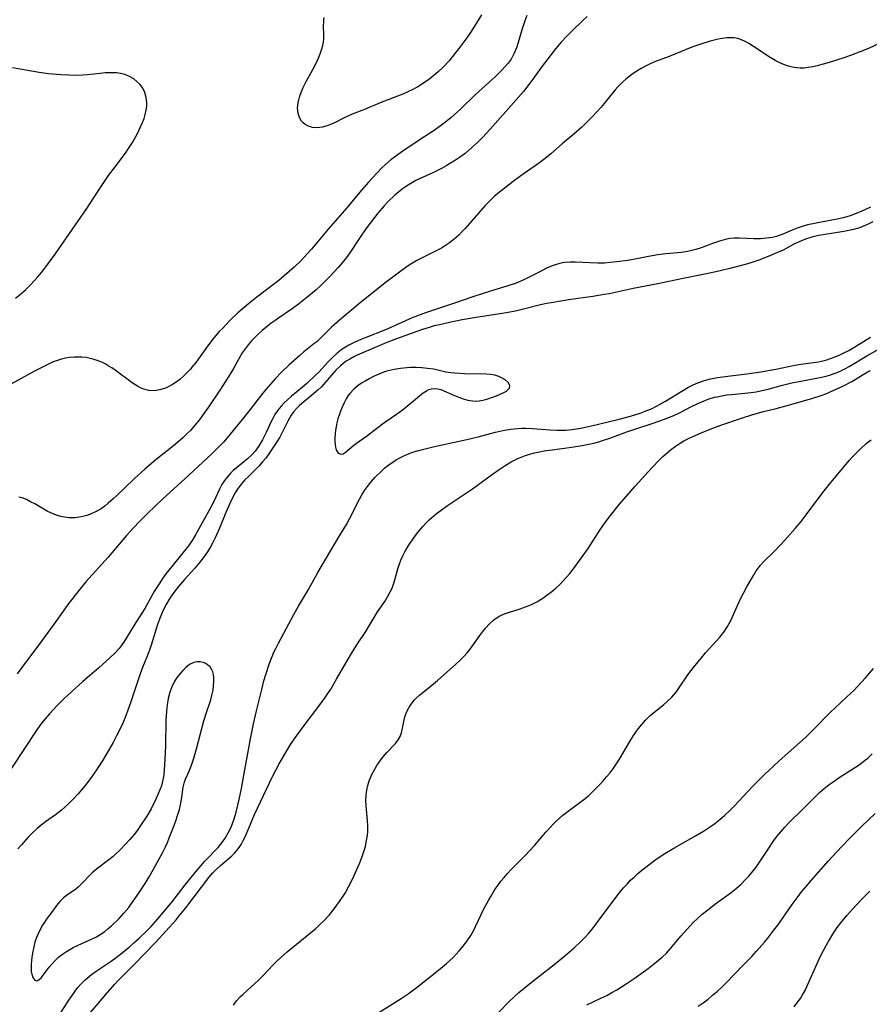
# Model space of a CAD drawing. Units: inches. Extents: x 2093554 to 2099000, y 159434 to 164893.
# Drawn here: x 2094922 to 2095039, y 160586 to 160721 of the extents above; entities that cross this region are included whole.
import ezdxf

# ---------------------------------------------------------------- set-up
doc = ezdxf.new("R2010")
doc.units = ezdxf.units.IN
doc.header["$MEASUREMENT"] = 0
doc.layers.add('c_13_T15S_R19E', color=156, linetype='Continuous')

msp = doc.modelspace()

# ---------------------------------------------------------------- linework, layer by layer
at = {"layer": 'c_13_T15S_R19E'}
for points in [[(2094991.71, 160721.77, 970), (2094991.42, 160721.04, 970), (2094991.07, 160719.94, 970), (2094990.52, 160718.05, 970), (2094990.26, 160717.28, 970), (2094989.96, 160716.55, 970), (2094989.52, 160715.73, 970), (2094989.13, 160715.19, 970), (2094988.69, 160714.67, 970), (2094988.21, 160714.18, 970), (2094987.39, 160713.37, 970), (2094984.63, 160710.86, 970), (2094982.51, 160708.81, 970), (2094981.7, 160708.07, 970), (2094981.25, 160707.68, 970), (2094980.53, 160707.09, 970), (2094979.96, 160706.66, 970), (2094978.79, 160705.83, 970), (2094977.66, 160705.07, 970), (2094975.5, 160703.68, 970), (2094974.61, 160703.08, 970), (2094973.99, 160702.63, 970), (2094972.98, 160701.86, 970), (2094972.17, 160701.17, 970), (2094971.77, 160700.8, 970), (2094971.03, 160700.05, 970), (2094969.86, 160698.78, 970), (2094968.92, 160697.68, 970), (2094966.91, 160695.27, 970), (2094964.31, 160692.33, 970), (2094962.01, 160689.57, 970), (2094961.48, 160688.96, 970), (2094960.58, 160687.99, 970), (2094959.62, 160687.07, 970), (2094958.27, 160685.9, 970), (2094957.52, 160685.27, 970), (2094956.8, 160684.7, 970), (2094954.49, 160682.96, 970), (2094953.33, 160682.04, 970), (2094951.89, 160680.79, 970), (2094950.77, 160679.74, 970), (2094949.69, 160678.62, 970), (2094949.31, 160678.21, 970), (2094948.56, 160677.34, 970), (2094947.95, 160676.59, 970), (2094947.44, 160675.9, 970), (2094946.11, 160674.02, 970), (2094945.54, 160673.3, 970), (2094945.33, 160673.05, 970), (2094945.07, 160672.76, 970), (2094944.48, 160672.18, 970), (2094943.86, 160671.64, 970), (2094943.37, 160671.27, 970), (2094942.87, 160670.92, 970), (2094942.28, 160670.59, 970), (2094941.9, 160670.42, 970), (2094941.13, 160670.18, 970), (2094940.34, 160670.07, 970), (2094939.61, 160670.1, 970), (2094938.92, 160670.27, 970), (2094938.47, 160670.46, 970), (2094938.03, 160670.69, 970), (2094937.29, 160671.16, 970), (2094934.98, 160672.89, 970), (2094934.51, 160673.21, 970), (2094934.02, 160673.52, 970), (2094933.59, 160673.77, 970), (2094933.15, 160673.99, 970), (2094932.61, 160674.21, 970), (2094932.06, 160674.39, 970), (2094931.51, 160674.53, 970), (2094930.95, 160674.63, 970), (2094930.39, 160674.69, 970), (2094929.88, 160674.71, 970), (2094929.37, 160674.7, 970), (2094928.62, 160674.63, 970), (2094928.1, 160674.55, 970), (2094927.59, 160674.43, 970), (2094927.01, 160674.25, 970), (2094926.43, 160674.03, 970), (2094925.67, 160673.69, 970), (2094923.84, 160672.76, 970), (2094922.01, 160671.77, 970), (2094920.58, 160670.97, 970)], [(2094985.45, 160721.84, 972), (2094984.51, 160720.3, 972), (2094983.92, 160719.4, 972), (2094983.28, 160718.51, 972), (2094982.35, 160717.22, 972), (2094981.79, 160716.5, 972), (2094980.99, 160715.52, 972), (2094980.15, 160714.64, 972), (2094979.52, 160714.03, 972), (2094978.86, 160713.46, 972), (2094978.18, 160712.92, 972), (2094977.33, 160712.35, 972), (2094976.66, 160711.95, 972), (2094975.97, 160711.58, 972), (2094975.3, 160711.25, 972), (2094974.6, 160710.93, 972), (2094973.88, 160710.64, 972), (2094971.49, 160709.72, 972), (2094969.31, 160708.82, 972), (2094967.61, 160708.16, 972), (2094967.01, 160707.9, 972), (2094966.43, 160707.63, 972), (2094965.27, 160707.03, 972), (2094964.77, 160706.8, 972), (2094964.27, 160706.6, 972), (2094963.55, 160706.39, 972), (2094963.16, 160706.32, 972), (2094962.69, 160706.3, 972), (2094962.14, 160706.35, 972), (2094961.62, 160706.5, 972), (2094961.15, 160706.73, 972), (2094960.86, 160706.97, 972), (2094960.66, 160707.18, 972), (2094960.36, 160707.69, 972), (2094960.17, 160708.27, 972), (2094960.12, 160708.65, 972), (2094960.11, 160709.04, 972), (2094960.18, 160709.72, 972), (2094960.38, 160710.5, 972), (2094960.65, 160711.3, 972), (2094960.89, 160711.84, 972), (2094961.29, 160712.65, 972), (2094962.2, 160714.32, 972), (2094962.71, 160715.28, 972), (2094962.93, 160715.77, 972), (2094963.23, 160716.48, 972), (2094963.47, 160717.17, 972), (2094963.59, 160717.64, 972), (2094963.68, 160718.1, 972), (2094963.72, 160718.56, 972), (2094963.73, 160719.02, 972), (2094963.69, 160720.39, 972), (2094963.71, 160720.83, 972), (2094963.74, 160721.15, 972), (2094963.79, 160721.47, 972)], [(2095000.04, 160721.62, 968), (2094999.41, 160721.05, 968), (2094997.94, 160719.65, 968), (2094997.24, 160718.94, 968), (2094996.41, 160718.04, 968), (2094995.52, 160716.99, 968), (2094994.59, 160715.81, 968), (2094993.83, 160714.79, 968), (2094992.53, 160712.97, 968), (2094991.97, 160712.23, 968), (2094991.23, 160711.31, 968), (2094989.85, 160709.71, 968), (2094986.65, 160706.12, 968), (2094985.59, 160704.97, 968), (2094984.93, 160704.3, 968), (2094984.09, 160703.51, 968), (2094983.21, 160702.77, 968), (2094982.44, 160702.2, 968), (2094981.87, 160701.82, 968), (2094981.28, 160701.45, 968), (2094980.6, 160701.05, 968), (2094979.93, 160700.69, 968), (2094978.67, 160700.06, 968), (2094977.1, 160699.34, 968), (2094976.41, 160699.01, 968), (2094975.7, 160698.62, 968), (2094975.13, 160698.26, 968), (2094974.58, 160697.87, 968), (2094974.03, 160697.44, 968), (2094973.51, 160696.99, 968), (2094972.55, 160696.07, 968), (2094972.06, 160695.55, 968), (2094971.18, 160694.55, 968), (2094970.24, 160693.34, 968), (2094969.52, 160692.35, 968), (2094968.66, 160691.1, 968), (2094967.3, 160689.06, 968), (2094966.85, 160688.44, 968), (2094966.25, 160687.69, 968), (2094965.69, 160687.06, 968), (2094964.59, 160685.85, 968), (2094964.05, 160685.28, 968), (2094963.26, 160684.52, 968), (2094962.68, 160683.99, 968), (2094961.4, 160682.9, 968), (2094960.7, 160682.34, 968), (2094960.23, 160681.98, 968), (2094959.36, 160681.36, 968), (2094957.46, 160680.07, 968), (2094956.4, 160679.32, 968), (2094955.94, 160678.96, 968), (2094955.22, 160678.36, 968), (2094954.62, 160677.82, 968), (2094954.17, 160677.38, 968), (2094953.74, 160676.93, 968), (2094953.28, 160676.39, 968), (2094952.86, 160675.84, 968), (2094952.48, 160675.27, 968), (2094952, 160674.45, 968), (2094951.26, 160673.12, 968), (2094950.65, 160672.1, 968), (2094949.38, 160670.14, 968), (2094947.8, 160667.78, 968), (2094946.97, 160666.62, 968), (2094946.54, 160666.04, 968), (2094945.95, 160665.31, 968), (2094945.33, 160664.61, 968), (2094944.95, 160664.21, 968), (2094944.28, 160663.58, 968), (2094943.59, 160662.97, 968), (2094942.99, 160662.48, 968), (2094940.63, 160660.62, 968), (2094939.05, 160659.29, 968), (2094937.65, 160658, 968), (2094935.12, 160655.56, 968), (2094934.7, 160655.16, 968), (2094934.02, 160654.57, 968), (2094933.53, 160654.17, 968), (2094933.02, 160653.81, 968), (2094932.24, 160653.37, 968), (2094931.67, 160653.1, 968), (2094931.08, 160652.88, 968), (2094930.34, 160652.69, 968), (2094929.39, 160652.57, 968), (2094928.56, 160652.58, 968), (2094927.73, 160652.69, 968), (2094927.46, 160652.75, 968), (2094927.03, 160652.87, 968), (2094926.3, 160653.15, 968), (2094925.6, 160653.5, 968), (2094923.89, 160654.48, 968), (2094923.31, 160654.79, 968), (2094922.73, 160655.07, 968), (2094922.14, 160655.3, 968), (2094921.7, 160655.43, 968)], [(2095040.53, 160718.02, 966), (2095038.79, 160717.23, 966), (2095037.75, 160716.78, 966), (2095036.32, 160716.24, 966), (2095035.39, 160715.92, 966), (2095033.39, 160715.3, 966), (2095031.7, 160714.84, 966), (2095031.07, 160714.7, 966), (2095030.46, 160714.59, 966), (2095029.92, 160714.52, 966), (2095029.39, 160714.5, 966), (2095028.85, 160714.55, 966), (2095028.32, 160714.64, 966), (2095027.77, 160714.78, 966), (2095027.23, 160714.96, 966), (2095026.56, 160715.24, 966), (2095026.3, 160715.37, 966), (2095025.95, 160715.56, 966), (2095025.26, 160715.96, 966), (2095022.93, 160717.5, 966), (2095022.28, 160717.9, 966), (2095021.78, 160718.17, 966), (2095021.27, 160718.4, 966), (2095020.77, 160718.57, 966), (2095020.27, 160718.67, 966), (2095019.76, 160718.7, 966), (2095019.25, 160718.67, 966), (2095018.67, 160718.6, 966), (2095018.08, 160718.49, 966), (2095016.99, 160718.21, 966), (2095015.68, 160717.81, 966), (2095014.46, 160717.38, 966), (2095011.33, 160716.12, 966), (2095009.45, 160715.4, 966), (2095008.72, 160715.09, 966), (2095008.26, 160714.88, 966), (2095007.44, 160714.45, 966), (2095006.65, 160713.96, 966), (2095006.19, 160713.65, 966), (2095005.75, 160713.33, 966), (2095005.35, 160712.99, 966), (2095004.95, 160712.63, 966), (2095004.24, 160711.92, 966), (2095003.87, 160711.5, 966), (2095001.93, 160709.13, 966), (2095001.35, 160708.48, 966), (2095000.75, 160707.84, 966), (2094999.78, 160706.86, 966), (2094999.28, 160706.39, 966), (2094998.19, 160705.41, 966), (2094996.58, 160704.06, 966), (2094994.99, 160702.68, 966), (2094994.41, 160702.2, 966), (2094993.3, 160701.37, 966), (2094990.87, 160699.66, 966), (2094989.81, 160698.88, 966), (2094988.11, 160697.57, 966), (2094987.26, 160696.85, 966), (2094986.6, 160696.23, 966), (2094985.97, 160695.58, 966), (2094985.02, 160694.55, 966), (2094983.19, 160692.44, 966), (2094982.76, 160691.97, 966), (2094982.33, 160691.51, 966), (2094981.71, 160690.94, 966), (2094981.06, 160690.44, 966), (2094980.51, 160690.07, 966), (2094979.94, 160689.73, 966), (2094978.92, 160689.19, 966), (2094976.55, 160688, 966), (2094975.85, 160687.6, 966), (2094975.22, 160687.17, 966), (2094972.38, 160685.08, 966), (2094968.74, 160682.16, 966), (2094967.01, 160680.75, 966), (2094965.89, 160679.79, 966), (2094964.79, 160678.83, 966), (2094964.32, 160678.39, 966), (2094963.41, 160677.47, 966), (2094962.74, 160676.83, 966), (2094962.36, 160676.51, 966), (2094960.98, 160675.41, 966), (2094960.41, 160674.92, 966), (2094958.91, 160673.59, 966), (2094957.91, 160672.65, 966), (2094957.02, 160671.73, 966), (2094955.72, 160670.24, 966), (2094955.12, 160669.52, 966), (2094953.39, 160667.24, 966), (2094952.47, 160666.09, 966), (2094950.38, 160663.58, 966), (2094949.9, 160663.01, 966), (2094949.32, 160662.38, 966), (2094948.3, 160661.36, 966), (2094947.71, 160660.81, 966), (2094945.14, 160658.43, 966), (2094941.51, 160655.13, 966), (2094940.45, 160654.13, 966), (2094939.48, 160653.2, 966), (2094938.38, 160652.1, 966), (2094937.45, 160651.13, 966), (2094936.52, 160650.11, 966), (2094933.99, 160647.16, 966), (2094930.94, 160643.73, 966), (2094929.96, 160642.56, 966), (2094929.11, 160641.48, 966), (2094928.59, 160640.8, 966), (2094926.57, 160637.98, 966), (2094924.31, 160634.88, 966), (2094922.75, 160632.84, 966), (2094921.45, 160631.08, 966)], [(2094921.25, 160682.83, 970), (2094921.94, 160683.39, 970), (2094922.61, 160683.98, 970), (2094923.25, 160684.6, 970), (2094923.87, 160685.25, 970), (2094924.28, 160685.71, 970), (2094924.86, 160686.4, 970), (2094925.79, 160687.62, 970), (2094926.69, 160688.89, 970), (2094931.04, 160695.18, 970), (2094932, 160696.6, 970), (2094933.22, 160698.46, 970), (2094934.06, 160699.7, 970), (2094934.82, 160700.75, 970), (2094936.38, 160702.81, 970), (2094936.82, 160703.45, 970), (2094937.34, 160704.28, 970), (2094937.8, 160705.09, 970), (2094938.12, 160705.7, 970), (2094938.42, 160706.32, 970), (2094938.72, 160707, 970), (2094938.94, 160707.57, 970), (2094939.12, 160708.13, 970), (2094939.29, 160708.93, 970), (2094939.33, 160709.31, 970), (2094939.33, 160709.79, 970), (2094939.25, 160710.48, 970), (2094939.07, 160711.13, 970), (2094938.78, 160711.73, 970), (2094938.42, 160712.23, 970), (2094938.02, 160712.64, 970), (2094937.56, 160713.01, 970), (2094936.96, 160713.37, 970), (2094936.31, 160713.63, 970), (2094935.68, 160713.77, 970), (2094935.14, 160713.84, 970), (2094934.58, 160713.86, 970), (2094933.58, 160713.84, 970), (2094932.89, 160713.78, 970), (2094931.14, 160713.6, 970), (2094930.5, 160713.55, 970), (2094929.7, 160713.51, 970), (2094928.56, 160713.52, 970), (2094927.49, 160713.57, 970), (2094926.89, 160713.62, 970), (2094925.76, 160713.73, 970), (2094924.5, 160713.9, 970), (2094920.82, 160714.56, 970)], [(2095039.08, 160695.35, 964), (2095037.8, 160694.77, 964), (2095036.97, 160694.43, 964), (2095036.4, 160694.22, 964), (2095035.82, 160694.03, 964), (2095035.3, 160693.89, 964), (2095034.7, 160693.75, 964), (2095031.81, 160693.22, 964), (2095031.1, 160693.07, 964), (2095030.4, 160692.91, 964), (2095029.65, 160692.69, 964), (2095028.96, 160692.46, 964), (2095028.29, 160692.19, 964), (2095026.89, 160691.6, 964), (2095026.49, 160691.45, 964), (2095026.13, 160691.33, 964), (2095025.55, 160691.19, 964), (2095024.74, 160691.07, 964), (2095023.92, 160691, 964), (2095022.98, 160690.99, 964), (2095020.98, 160691.1, 964), (2095020.34, 160691.1, 964), (2095019.69, 160691.03, 964), (2095019.24, 160690.94, 964), (2095018.27, 160690.67, 964), (2095017.45, 160690.41, 964), (2095015.73, 160689.77, 964), (2095014.99, 160689.52, 964), (2095014.24, 160689.32, 964), (2095013.83, 160689.24, 964), (2095013.04, 160689.13, 964), (2095010.88, 160688.93, 964), (2095009.76, 160688.78, 964), (2095008.46, 160688.56, 964), (2095007.11, 160688.3, 964), (2095005.63, 160688.03, 964), (2095004.09, 160687.81, 964), (2095003.17, 160687.72, 964), (2095002.4, 160687.66, 964), (2095001.48, 160687.65, 964), (2094998.38, 160687.78, 964), (2094997.67, 160687.78, 964), (2094996.94, 160687.73, 964), (2094996.59, 160687.67, 964), (2094996.26, 160687.61, 964), (2094995.94, 160687.52, 964), (2094995.18, 160687.26, 964), (2094994.42, 160686.94, 964), (2094993.48, 160686.46, 964), (2094991.86, 160685.61, 964), (2094991.3, 160685.34, 964), (2094990.25, 160684.91, 964), (2094988.95, 160684.47, 964), (2094986.7, 160683.79, 964), (2094984.42, 160683.05, 964), (2094981.58, 160682.08, 964), (2094977.73, 160680.81, 964), (2094976.26, 160680.27, 964), (2094975.56, 160679.98, 964), (2094974.87, 160679.67, 964), (2094973.57, 160679.04, 964), (2094972.96, 160678.77, 964), (2094972.23, 160678.46, 964), (2094969.4, 160677.38, 964), (2094968.48, 160677, 964), (2094967.82, 160676.69, 964), (2094967.18, 160676.36, 964), (2094966.73, 160676.09, 964), (2094966.27, 160675.78, 964), (2094965.58, 160675.25, 964), (2094964.92, 160674.66, 964), (2094964.28, 160674, 964), (2094963.06, 160672.69, 964), (2094962.52, 160672.15, 964), (2094961.39, 160671.07, 964), (2094960.79, 160670.55, 964), (2094959.23, 160669.27, 964), (2094958.72, 160668.83, 964), (2094958.27, 160668.4, 964), (2094957.85, 160667.96, 964), (2094957.38, 160667.38, 964), (2094956.98, 160666.8, 964), (2094956.72, 160666.33, 964), (2094956.48, 160665.85, 964), (2094955.77, 160664.32, 964), (2094955.25, 160663.31, 964), (2094954.98, 160662.84, 964), (2094954.7, 160662.38, 964), (2094954.25, 160661.76, 964), (2094953.79, 160661.23, 964), (2094953.22, 160660.7, 964), (2094951.63, 160659.42, 964), (2094951.25, 160659.08, 964), (2094950.88, 160658.72, 964), (2094950.43, 160658.23, 964), (2094950.02, 160657.69, 964), (2094949.68, 160657.14, 964), (2094949.36, 160656.52, 964), (2094948.55, 160654.81, 964), (2094948.1, 160653.94, 964), (2094946.29, 160650.64, 964), (2094946.05, 160650.21, 964), (2094945.59, 160649.46, 964), (2094945.05, 160648.7, 964), (2094942.76, 160645.84, 964), (2094941.97, 160644.83, 964), (2094941.5, 160644.19, 964), (2094941.12, 160643.63, 964), (2094940.75, 160643.06, 964), (2094940.36, 160642.41, 964), (2094939.35, 160640.57, 964), (2094939.05, 160640.06, 964), (2094937.82, 160638.17, 964), (2094936.21, 160635.51, 964), (2094935.8, 160634.93, 964), (2094935.52, 160634.58, 964), (2094934.89, 160633.9, 964), (2094934.21, 160633.26, 964), (2094932.67, 160631.88, 964), (2094930.5, 160630, 964), (2094928.92, 160628.57, 964), (2094927.93, 160627.66, 964), (2094927.01, 160626.74, 964), (2094925.91, 160625.56, 964), (2094925.06, 160624.57, 964), (2094924.73, 160624.15, 964), (2094924.24, 160623.48, 964), (2094923.78, 160622.8, 964), (2094922.57, 160620.95, 964), (2094920.66, 160618.09, 964)], [(2095039.41, 160693.33, 962), (2095038.84, 160693.04, 962), (2095038.24, 160692.78, 962), (2095037.39, 160692.48, 962), (2095036.74, 160692.29, 962), (2095036.07, 160692.13, 962), (2095035.39, 160691.99, 962), (2095032.52, 160691.56, 962), (2095031.89, 160691.44, 962), (2095030.98, 160691.23, 962), (2095030.09, 160690.95, 962), (2095029.54, 160690.73, 962), (2095028.52, 160690.24, 962), (2095027.01, 160689.45, 962), (2095026.26, 160689.09, 962), (2095024.98, 160688.55, 962), (2095023.68, 160688.05, 962), (2095022.69, 160687.72, 962), (2095021.97, 160687.51, 962), (2095019.67, 160686.91, 962), (2095018.16, 160686.54, 962), (2095016.46, 160686.17, 962), (2095013.04, 160685.49, 962), (2095009.74, 160684.81, 962), (2095006.37, 160684.14, 962), (2095003.05, 160683.44, 962), (2095002.37, 160683.31, 962), (2095000.82, 160683.05, 962), (2094997.44, 160682.57, 962), (2094995.31, 160682.23, 962), (2094994.45, 160682.07, 962), (2094993.59, 160681.89, 962), (2094991.43, 160681.33, 962), (2094990.32, 160681.07, 962), (2094988.89, 160680.81, 962), (2094984.98, 160680.21, 962), (2094982.8, 160679.83, 962), (2094981.05, 160679.49, 962), (2094979.65, 160679.17, 962), (2094978.95, 160678.99, 962), (2094978.23, 160678.78, 962), (2094977.33, 160678.49, 962), (2094975.92, 160678.01, 962), (2094973.73, 160677.21, 962), (2094972.4, 160676.7, 962), (2094971.1, 160676.17, 962), (2094968.34, 160674.96, 962), (2094967.85, 160674.72, 962), (2094967.33, 160674.44, 962), (2094966.82, 160674.14, 962), (2094966.4, 160673.84, 962), (2094966.01, 160673.51, 962), (2094965.39, 160672.9, 962), (2094963.96, 160671.27, 962), (2094963.38, 160670.63, 962), (2094962.94, 160670.2, 962), (2094962.3, 160669.64, 962), (2094960.67, 160668.3, 962), (2094960.32, 160668, 962), (2094960, 160667.68, 962), (2094959.58, 160667.21, 962), (2094959.22, 160666.71, 962), (2094958.97, 160666.31, 962), (2094958.75, 160665.9, 962), (2094958, 160664.34, 962), (2094957.64, 160663.67, 962), (2094956.89, 160662.48, 962), (2094956.13, 160661.36, 962), (2094955.71, 160660.8, 962), (2094955.28, 160660.26, 962), (2094954.77, 160659.7, 962), (2094953.32, 160658.28, 962), (2094952.84, 160657.78, 962), (2094952.38, 160657.25, 962), (2094951.92, 160656.63, 962), (2094951.56, 160656.08, 962), (2094951.23, 160655.5, 962), (2094950.76, 160654.55, 962), (2094950.23, 160653.32, 962), (2094949.35, 160651.14, 962), (2094948.76, 160649.83, 962), (2094948.38, 160649.06, 962), (2094948.11, 160648.57, 962), (2094947.7, 160647.89, 962), (2094947.25, 160647.23, 962), (2094946.64, 160646.44, 962), (2094945.94, 160645.63, 962), (2094944.52, 160644.07, 962), (2094943.69, 160643.09, 962), (2094943.19, 160642.45, 962), (2094942.7, 160641.79, 962), (2094942.35, 160641.27, 962), (2094942.03, 160640.74, 962), (2094941.63, 160639.95, 962), (2094941.34, 160639.3, 962), (2094941.09, 160638.63, 962), (2094940.82, 160637.86, 962), (2094939.93, 160635.04, 962), (2094939.68, 160634.33, 962), (2094939.28, 160633.27, 962), (2094938.74, 160631.94, 962), (2094938.4, 160631.06, 962), (2094937.93, 160629.69, 962), (2094937.18, 160627.35, 962), (2094936.86, 160626.42, 962), (2094936.35, 160625.07, 962), (2094935.82, 160623.87, 962), (2094935.19, 160622.62, 962), (2094934.68, 160621.64, 962), (2094933.73, 160619.95, 962), (2094933.26, 160619.18, 962), (2094932.59, 160618.13, 962), (2094931.69, 160616.83, 962), (2094930.84, 160615.72, 962), (2094930.32, 160615.08, 962), (2094929.9, 160614.6, 962), (2094929.07, 160613.72, 962), (2094928.67, 160613.31, 962), (2094927.99, 160612.68, 962), (2094927.58, 160612.32, 962), (2094926.73, 160611.66, 962), (2094925.36, 160610.69, 962), (2094924.75, 160610.23, 962), (2094924.23, 160609.79, 962), (2094923.62, 160609.23, 962), (2094922.96, 160608.56, 962), (2094922.04, 160607.54, 962), (2094921.57, 160606.98, 962)], [(2094925.51, 160581.33, 962), (2094928.58, 160586.13, 962), (2094929.34, 160587.24, 962), (2094929.78, 160587.81, 962), (2094930.24, 160588.34, 962), (2094930.82, 160588.92, 962), (2094931.1, 160589.17, 962), (2094931.72, 160589.67, 962), (2094932.37, 160590.14, 962), (2094934.26, 160591.41, 962), (2094934.92, 160591.88, 962), (2094935.95, 160592.67, 962), (2094936.94, 160593.49, 962), (2094937.56, 160594.02, 962), (2094938.28, 160594.67, 962), (2094939.24, 160595.58, 962), (2094939.91, 160596.28, 962), (2094940.57, 160597.01, 962), (2094941.63, 160598.23, 962), (2094942.8, 160599.67, 962), (2094944.61, 160602.01, 962), (2094946.29, 160604.05, 962), (2094947.33, 160605.26, 962), (2094949.15, 160607.17, 962), (2094949.5, 160607.58, 962), (2094949.82, 160608, 962), (2094950.12, 160608.44, 962), (2094950.56, 160609.18, 962), (2094950.94, 160609.95, 962), (2094951.15, 160610.47, 962), (2094951.41, 160611.24, 962), (2094951.63, 160612.03, 962), (2094952.05, 160613.77, 962), (2094952.37, 160615.28, 962), (2094952.67, 160616.83, 962), (2094953.62, 160622.14, 962), (2094954.03, 160624.18, 962), (2094954.43, 160625.96, 962), (2094955.16, 160628.92, 962), (2094955.47, 160630.11, 962), (2094955.77, 160631.12, 962), (2094956.2, 160632.43, 962), (2094956.61, 160633.48, 962), (2094956.85, 160634.04, 962), (2094957.1, 160634.58, 962), (2094957.46, 160635.29, 962), (2094959.63, 160639.33, 962), (2094960.23, 160640.38, 962), (2094961.6, 160642.71, 962), (2094962.92, 160645.03, 962), (2094965.75, 160649.85, 962), (2094966.83, 160651.64, 962), (2094967.25, 160652.41, 962), (2094968.62, 160655.12, 962), (2094968.98, 160655.75, 962), (2094969.34, 160656.32, 962), (2094969.72, 160656.86, 962), (2094970.21, 160657.47, 962), (2094970.82, 160658.16, 962), (2094971.62, 160658.96, 962), (2094972.1, 160659.4, 962), (2094972.61, 160659.82, 962), (2094973.22, 160660.25, 962), (2094973.69, 160660.55, 962), (2094974.18, 160660.82, 962), (2094974.65, 160661.06, 962), (2094975.49, 160661.41, 962), (2094976.01, 160661.59, 962), (2094976.75, 160661.82, 962), (2094977.5, 160662.03, 962), (2094978.98, 160662.39, 962), (2094983.83, 160663.46, 962), (2094984.99, 160663.74, 962), (2094987.39, 160664.36, 962), (2094988.62, 160664.63, 962), (2094989.44, 160664.78, 962), (2094989.94, 160664.84, 962), (2094990.44, 160664.89, 962), (2094990.98, 160664.91, 962), (2094991.52, 160664.91, 962), (2094992.47, 160664.87, 962), (2094994.93, 160664.67, 962), (2094995.87, 160664.62, 962), (2094996.42, 160664.62, 962), (2094997.03, 160664.64, 962), (2094997.95, 160664.74, 962), (2094998.87, 160664.88, 962), (2095000.43, 160665.2, 962), (2095004.44, 160666.17, 962), (2095005.99, 160666.58, 962), (2095007.32, 160666.99, 962), (2095008.24, 160667.33, 962), (2095008.88, 160667.6, 962), (2095009.59, 160667.96, 962), (2095010.8, 160668.64, 962), (2095013.05, 160670.02, 962), (2095013.89, 160670.51, 962), (2095014.63, 160670.87, 962), (2095015.27, 160671.15, 962), (2095016.21, 160671.47, 962), (2095016.85, 160671.65, 962), (2095017.5, 160671.79, 962), (2095017.99, 160671.89, 962), (2095019.4, 160672.09, 962), (2095022.01, 160672.39, 962), (2095023.94, 160672.67, 962), (2095026.04, 160673.02, 962), (2095028.66, 160673.58, 962), (2095029.45, 160673.72, 962), (2095031.91, 160674.07, 962), (2095032.33, 160674.16, 962), (2095033.05, 160674.35, 962), (2095033.55, 160674.51, 962), (2095034.05, 160674.69, 962), (2095034.64, 160674.93, 962), (2095035.22, 160675.19, 962), (2095036.06, 160675.63, 962), (2095037.13, 160676.26, 962), (2095039.08, 160677.46, 962)], [(2094931.06, 160583.82, 964), (2094933.93, 160587.2, 964), (2094934.92, 160588.34, 964), (2094935.34, 160588.8, 964), (2094937.56, 160590.98, 964), (2094939.05, 160592.54, 964), (2094940.52, 160594.05, 964), (2094943.37, 160597.21, 964), (2094943.8, 160597.73, 964), (2094944.7, 160598.87, 964), (2094947.87, 160603.01, 964), (2094948.41, 160603.66, 964), (2094948.91, 160604.16, 964), (2094949.47, 160604.66, 964), (2094950.67, 160605.67, 964), (2094951.06, 160606.02, 964), (2094951.41, 160606.37, 964), (2094951.75, 160606.75, 964), (2094952.05, 160607.15, 964), (2094952.32, 160607.57, 964), (2094952.61, 160608.1, 964), (2094952.88, 160608.64, 964), (2094953.84, 160610.93, 964), (2094954.19, 160611.71, 964), (2094956.67, 160616.95, 964), (2094957.11, 160617.83, 964), (2094957.57, 160618.69, 964), (2094958.2, 160619.8, 964), (2094958.81, 160620.81, 964), (2094959.24, 160621.47, 964), (2094960.01, 160622.59, 964), (2094960.88, 160623.77, 964), (2094963.3, 160626.98, 964), (2094963.82, 160627.69, 964), (2094964.29, 160628.39, 964), (2094964.67, 160628.98, 964), (2094965.48, 160630.33, 964), (2094966.8, 160632.65, 964), (2094967.66, 160634.09, 964), (2094968.38, 160635.21, 964), (2094969.51, 160636.9, 964), (2094969.99, 160637.7, 964), (2094970.78, 160639.07, 964), (2094971.12, 160639.6, 964), (2094972.11, 160641.05, 964), (2094972.51, 160641.7, 964), (2094972.87, 160642.37, 964), (2094973.12, 160642.89, 964), (2094973.33, 160643.42, 964), (2094973.51, 160644.01, 964), (2094973.92, 160645.53, 964), (2094974.1, 160646.11, 964), (2094974.33, 160646.72, 964), (2094974.6, 160647.32, 964), (2094974.89, 160647.89, 964), (2094975.21, 160648.45, 964), (2094975.56, 160649.01, 964), (2094975.93, 160649.55, 964), (2094976.37, 160650.15, 964), (2094976.84, 160650.74, 964), (2094977.36, 160651.36, 964), (2094977.91, 160651.95, 964), (2094978.25, 160652.28, 964), (2094978.61, 160652.61, 964), (2094979.24, 160653.14, 964), (2094979.89, 160653.64, 964), (2094980.75, 160654.25, 964), (2094983.52, 160656.1, 964), (2094984.2, 160656.58, 964), (2094986.99, 160658.59, 964), (2094988.03, 160659.31, 964), (2094988.73, 160659.78, 964), (2094989.54, 160660.27, 964), (2094990.38, 160660.7, 964), (2094990.69, 160660.84, 964), (2094991.37, 160661.11, 964), (2094992.07, 160661.34, 964), (2094992.78, 160661.53, 964), (2094993.46, 160661.67, 964), (2094994.11, 160661.79, 964), (2094995.54, 160661.99, 964), (2094997.84, 160662.29, 964), (2094999.35, 160662.53, 964), (2095000.03, 160662.67, 964), (2095000.92, 160662.87, 964), (2095001.61, 160663.05, 964), (2095002.29, 160663.25, 964), (2095003.14, 160663.54, 964), (2095005.5, 160664.41, 964), (2095006.74, 160664.82, 964), (2095009.13, 160665.59, 964), (2095010.56, 160666.1, 964), (2095011.27, 160666.37, 964), (2095012.06, 160666.71, 964), (2095012.66, 160667, 964), (2095014.5, 160667.95, 964), (2095015.16, 160668.26, 964), (2095015.82, 160668.56, 964), (2095016.69, 160668.9, 964), (2095017.57, 160669.17, 964), (2095017.92, 160669.25, 964), (2095018.59, 160669.39, 964), (2095019.27, 160669.49, 964), (2095019.96, 160669.57, 964), (2095022.62, 160669.84, 964), (2095023.32, 160669.94, 964), (2095023.89, 160670.05, 964), (2095024.94, 160670.31, 964), (2095026.95, 160670.84, 964), (2095028.22, 160671.15, 964), (2095029.46, 160671.41, 964), (2095031.62, 160671.78, 964), (2095032.33, 160671.92, 964), (2095032.95, 160672.07, 964), (2095033.55, 160672.25, 964), (2095034.19, 160672.48, 964), (2095034.68, 160672.67, 964), (2095035.16, 160672.89, 964), (2095035.63, 160673.12, 964), (2095036.11, 160673.39, 964), (2095038.55, 160674.86, 964), (2095040.02, 160675.7, 964)], [(2094951.26, 160585.46, 966), (2094951.7, 160586.02, 966), (2094952.2, 160586.57, 966), (2094952.56, 160586.93, 966), (2094953.14, 160587.47, 966), (2094954.7, 160588.87, 966), (2094955.33, 160589.49, 966), (2094956.75, 160590.98, 966), (2094957.3, 160591.55, 966), (2094957.74, 160591.97, 966), (2094958.67, 160592.77, 966), (2094962.61, 160596.01, 966), (2094963.19, 160596.53, 966), (2094963.67, 160597, 966), (2094964.5, 160597.9, 966), (2094965.17, 160598.72, 966), (2094965.9, 160599.73, 966), (2094966.31, 160600.33, 966), (2094966.66, 160600.89, 966), (2094967.13, 160601.73, 966), (2094967.71, 160602.88, 966), (2094968.27, 160604.12, 966), (2094968.62, 160604.96, 966), (2094968.94, 160605.77, 966), (2094969.23, 160606.59, 966), (2094969.45, 160607.31, 966), (2094969.58, 160607.89, 966), (2094969.7, 160608.57, 966), (2094969.77, 160609.26, 966), (2094969.79, 160610.13, 966), (2094969.75, 160610.88, 966), (2094969.55, 160612.92, 966), (2094969.52, 160613.68, 966), (2094969.55, 160614.36, 966), (2094969.63, 160615.04, 966), (2094969.77, 160615.7, 966), (2094969.96, 160616.32, 966), (2094970.34, 160617.23, 966), (2094970.74, 160617.97, 966), (2094971.03, 160618.46, 966), (2094971.35, 160618.93, 966), (2094971.86, 160619.6, 966), (2094972.41, 160620.23, 966), (2094973.58, 160621.49, 966), (2094973.98, 160621.99, 966), (2094974.25, 160622.45, 966), (2094974.44, 160622.94, 966), (2094974.58, 160623.6, 966), (2094974.69, 160624.3, 966), (2094974.78, 160624.74, 966), (2094974.9, 160625.17, 966), (2094975.17, 160625.89, 966), (2094975.43, 160626.4, 966), (2094975.74, 160626.89, 966), (2094976.22, 160627.49, 966), (2094976.48, 160627.75, 966), (2094976.91, 160628.14, 966), (2094978.33, 160629.3, 966), (2094979.39, 160630.18, 966), (2094981.93, 160632.4, 966), (2094982.56, 160632.99, 966), (2094983.03, 160633.47, 966), (2094983.48, 160633.97, 966), (2094983.9, 160634.49, 966), (2094984.37, 160635.13, 966), (2094985.22, 160636.36, 966), (2094985.63, 160636.91, 966), (2094986.06, 160637.43, 966), (2094986.51, 160637.92, 966), (2094987.17, 160638.51, 966), (2094987.89, 160639, 966), (2094988.64, 160639.34, 966), (2094989.3, 160639.57, 966), (2094990.78, 160640.04, 966), (2094991.52, 160640.29, 966), (2094992.24, 160640.58, 966), (2094993.1, 160640.99, 966), (2094993.89, 160641.48, 966), (2094994.65, 160642.03, 966), (2094995.17, 160642.44, 966), (2094995.68, 160642.88, 966), (2094996.23, 160643.4, 966), (2094996.71, 160643.89, 966), (2094997.17, 160644.39, 966), (2094997.62, 160644.91, 966), (2094998.12, 160645.54, 966), (2094998.61, 160646.18, 966), (2094999.35, 160647.19, 966), (2095000.15, 160648.35, 966), (2095001.87, 160651.01, 966), (2095002.39, 160651.78, 966), (2095003.03, 160652.64, 966), (2095004.48, 160654.44, 966), (2095006.02, 160656.26, 966), (2095006.63, 160656.95, 966), (2095008.91, 160659.44, 966), (2095009.98, 160660.56, 966), (2095010.46, 160661.03, 966), (2095011.02, 160661.53, 966), (2095011.62, 160662.02, 966), (2095012.15, 160662.41, 966), (2095012.7, 160662.78, 966), (2095013.32, 160663.15, 966), (2095013.96, 160663.49, 966), (2095014.47, 160663.74, 966), (2095015.64, 160664.25, 966), (2095017.44, 160664.95, 966), (2095018.56, 160665.36, 966), (2095021.31, 160666.29, 966), (2095022.69, 160666.73, 966), (2095023.47, 160666.96, 966), (2095024.33, 160667.19, 966), (2095026.06, 160667.63, 966), (2095027.75, 160668.08, 966), (2095031.1, 160669.04, 966), (2095032.26, 160669.42, 966), (2095033.03, 160669.71, 966), (2095033.53, 160669.92, 966), (2095035.26, 160670.72, 966), (2095036.49, 160671.36, 966), (2095036.95, 160671.63, 966), (2095038.06, 160672.31, 966), (2095038.6, 160672.62, 966), (2095039.05, 160672.84, 966)], [(2094970.41, 160583.86, 968), (2094974.4, 160586.34, 968), (2094975.36, 160586.99, 968), (2094976.64, 160587.95, 968), (2094979.55, 160590.25, 968), (2094980.63, 160591.17, 968), (2094981.54, 160592.02, 968), (2094982.38, 160592.91, 968), (2094982.93, 160593.56, 968), (2094983.49, 160594.3, 968), (2094983.99, 160595.06, 968), (2094984.36, 160595.69, 968), (2094984.65, 160596.27, 968), (2094985.84, 160598.78, 968), (2094986.4, 160599.85, 968), (2094986.72, 160600.42, 968), (2094987.3, 160601.37, 968), (2094987.69, 160601.93, 968), (2094988.11, 160602.5, 968), (2094988.56, 160603.04, 968), (2094989.04, 160603.59, 968), (2094989.54, 160604.12, 968), (2094991.47, 160606.07, 968), (2094992.12, 160606.74, 968), (2094992.75, 160607.42, 968), (2094994.32, 160609.28, 968), (2094994.9, 160609.93, 968), (2094995.32, 160610.37, 968), (2094995.76, 160610.8, 968), (2094996.21, 160611.21, 968), (2094996.68, 160611.61, 968), (2094997.38, 160612.15, 968), (2094999.19, 160613.48, 968), (2094999.75, 160613.93, 968), (2095000.27, 160614.38, 968), (2095001.27, 160615.32, 968), (2095001.75, 160615.82, 968), (2095002.23, 160616.34, 968), (2095002.69, 160616.87, 968), (2095003.13, 160617.41, 968), (2095003.55, 160617.97, 968), (2095004.02, 160618.64, 968), (2095004.46, 160619.32, 968), (2095005.89, 160621.75, 968), (2095006.42, 160622.58, 968), (2095007.06, 160623.51, 968), (2095007.54, 160624.12, 968), (2095008.04, 160624.69, 968), (2095008.42, 160625.08, 968), (2095008.76, 160625.39, 968), (2095009.14, 160625.72, 968), (2095010.58, 160626.87, 968), (2095011.04, 160627.26, 968), (2095011.67, 160627.87, 968), (2095012.27, 160628.56, 968), (2095012.66, 160629.09, 968), (2095013.9, 160630.93, 968), (2095014.67, 160631.95, 968), (2095015.95, 160633.51, 968), (2095016.34, 160633.97, 968), (2095018.28, 160636.14, 968), (2095018.85, 160636.84, 968), (2095019.36, 160637.58, 968), (2095019.81, 160638.43, 968), (2095020.73, 160640.51, 968), (2095021.11, 160641.3, 968), (2095022.09, 160643.16, 968), (2095022.92, 160644.63, 968), (2095023.33, 160645.28, 968), (2095023.62, 160645.68, 968), (2095023.9, 160646.03, 968), (2095024.32, 160646.49, 968), (2095025.78, 160647.94, 968), (2095026.71, 160648.89, 968), (2095027.64, 160649.91, 968), (2095028.67, 160651.1, 968), (2095029.49, 160652.08, 968), (2095030.18, 160652.97, 968), (2095032.48, 160656.05, 968), (2095033.4, 160657.21, 968), (2095036.14, 160660.47, 968), (2095036.69, 160661.08, 968), (2095037.6, 160662, 968), (2095038.49, 160662.8, 968), (2095039.16, 160663.33, 968)], [(2094987.86, 160584.47, 970), (2094989.29, 160585.94, 970), (2094989.97, 160586.59, 970), (2094990.61, 160587.17, 970), (2094991.57, 160587.98, 970), (2094992.3, 160588.56, 970), (2094995.67, 160591.2, 970), (2094996.96, 160592.23, 970), (2094998.24, 160593.33, 970), (2094999.21, 160594.25, 970), (2094999.75, 160594.81, 970), (2095000.25, 160595.37, 970), (2095000.69, 160595.9, 970), (2095001.55, 160597.01, 970), (2095003.68, 160599.91, 970), (2095004.58, 160601.06, 970), (2095005.02, 160601.58, 970), (2095005.56, 160602.16, 970), (2095006.01, 160602.64, 970), (2095006.48, 160603.09, 970), (2095007, 160603.57, 970), (2095007.54, 160604.03, 970), (2095008.09, 160604.47, 970), (2095009.14, 160605.26, 970), (2095009.81, 160605.73, 970), (2095010.71, 160606.32, 970), (2095011.96, 160607.08, 970), (2095014.95, 160608.77, 970), (2095016.06, 160609.43, 970), (2095016.61, 160609.78, 970), (2095017.17, 160610.16, 970), (2095017.59, 160610.47, 970), (2095018.29, 160611.03, 970), (2095018.97, 160611.62, 970), (2095019.62, 160612.22, 970), (2095020.26, 160612.84, 970), (2095022.87, 160615.61, 970), (2095024.44, 160617.19, 970), (2095025.64, 160618.33, 970), (2095026.46, 160619.09, 970), (2095029.32, 160621.61, 970), (2095030.16, 160622.37, 970), (2095031.2, 160623.4, 970), (2095033.51, 160625.74, 970), (2095034.18, 160626.39, 970), (2095035.76, 160627.85, 970), (2095036.75, 160628.79, 970), (2095037.84, 160629.91, 970), (2095038.38, 160630.51, 970), (2095039.5, 160631.81, 970)], [(2094999.96, 160585.48, 972), (2095001.92, 160586.39, 972), (2095002.74, 160586.79, 972), (2095003.43, 160587.17, 972), (2095004.12, 160587.56, 972), (2095004.76, 160587.96, 972), (2095005.39, 160588.37, 972), (2095006.48, 160589.11, 972), (2095008.41, 160590.49, 972), (2095009.36, 160591.21, 972), (2095009.87, 160591.63, 972), (2095010.36, 160592.06, 972), (2095010.93, 160592.61, 972), (2095011.5, 160593.23, 972), (2095012.97, 160595, 972), (2095013.74, 160595.88, 972), (2095014.64, 160596.82, 972), (2095015.21, 160597.36, 972), (2095015.88, 160597.96, 972), (2095016.81, 160598.73, 972), (2095017.56, 160599.3, 972), (2095019.86, 160600.97, 972), (2095020.31, 160601.33, 972), (2095021.19, 160602.08, 972), (2095021.84, 160602.73, 972), (2095022.29, 160603.22, 972), (2095022.72, 160603.72, 972), (2095023.31, 160604.47, 972), (2095024.06, 160605.56, 972), (2095025.04, 160607.06, 972), (2095025.66, 160607.98, 972), (2095026.17, 160608.66, 972), (2095026.7, 160609.32, 972), (2095027.26, 160609.96, 972), (2095027.83, 160610.56, 972), (2095029.94, 160612.63, 972), (2095031.44, 160614.12, 972), (2095032.05, 160614.72, 972), (2095032.69, 160615.28, 972), (2095033.36, 160615.82, 972), (2095034.05, 160616.31, 972), (2095034.75, 160616.78, 972), (2095036.65, 160617.98, 972), (2095037.35, 160618.45, 972), (2095037.75, 160618.74, 972), (2095038.4, 160619.25, 972), (2095038.68, 160619.48, 972), (2095039.31, 160620.07, 972)], [(2095015.33, 160585.3, 974), (2095016.02, 160585.78, 974), (2095016.69, 160586.29, 974), (2095017.31, 160586.8, 974), (2095017.96, 160587.37, 974), (2095018.6, 160587.97, 974), (2095019.18, 160588.53, 974), (2095021.57, 160590.99, 974), (2095022.7, 160592.16, 974), (2095023.37, 160592.89, 974), (2095024.44, 160594.1, 974), (2095024.9, 160594.66, 974), (2095025.76, 160595.76, 974), (2095026.29, 160596.47, 974), (2095028.28, 160599.32, 974), (2095029.1, 160600.43, 974), (2095029.57, 160601.03, 974), (2095030.18, 160601.79, 974), (2095030.92, 160602.66, 974), (2095033.29, 160605.33, 974), (2095034.39, 160606.52, 974), (2095036.03, 160608.24, 974), (2095037.88, 160610.11, 974), (2095039.69, 160611.86, 974)], [(2095028.54, 160585.19, 976), (2095029.07, 160585.89, 976), (2095029.4, 160586.38, 976), (2095029.7, 160586.87, 976), (2095030.04, 160587.48, 976), (2095030.35, 160588.11, 976), (2095032.14, 160592.08, 976), (2095032.58, 160592.96, 976), (2095032.94, 160593.65, 976), (2095033.31, 160594.32, 976), (2095033.73, 160595.01, 976), (2095034.1, 160595.57, 976), (2095034.49, 160596.13, 976), (2095035, 160596.8, 976), (2095035.81, 160597.78, 976), (2095036.65, 160598.73, 976), (2095037.8, 160599.95, 976), (2095038.98, 160601.15, 976)]]:
    msp.add_polyline3d(points, dxfattribs=at)
for points in [[(2094966.09, 160661.32, 960), (2094966.37, 160661.39, 960), (2094966.67, 160661.58, 960), (2094967.86, 160662.59, 960), (2094968.21, 160662.85, 960), (2094969.59, 160663.83, 960), (2094971.81, 160665.5, 960), (2094974.2, 160667.17, 960), (2094974.75, 160667.59, 960), (2094976.91, 160669.38, 960), (2094977.42, 160669.76, 960), (2094977.86, 160670.05, 960), (2094978.21, 160670.22, 960), (2094978.57, 160670.34, 960), (2094979.01, 160670.39, 960), (2094979.45, 160670.35, 960), (2094979.87, 160670.23, 960), (2094981.72, 160669.43, 960), (2094982.33, 160669.19, 960), (2094982.94, 160668.96, 960), (2094983.57, 160668.78, 960), (2094984.2, 160668.67, 960), (2094984.58, 160668.65, 960), (2094985.12, 160668.69, 960), (2094985.65, 160668.79, 960), (2094986.18, 160668.93, 960), (2094986.98, 160669.19, 960), (2094987.51, 160669.39, 960), (2094988.42, 160669.78, 960), (2094988.89, 160670.03, 960), (2094989.33, 160670.43, 960), (2094989.37, 160670.81, 960), (2094989.11, 160671.22, 960), (2094988.7, 160671.57, 960), (2094988.31, 160671.82, 960), (2094987.86, 160672.03, 960), (2094987.3, 160672.2, 960), (2094986.71, 160672.3, 960), (2094986.08, 160672.35, 960), (2094983.12, 160672.42, 960), (2094981.77, 160672.48, 960), (2094981.16, 160672.55, 960), (2094980.56, 160672.64, 960), (2094978.87, 160673.02, 960), (2094977.99, 160673.15, 960), (2094977.22, 160673.23, 960), (2094976.44, 160673.26, 960), (2094975.65, 160673.26, 960), (2094975.17, 160673.23, 960), (2094974.29, 160673.15, 960), (2094973.43, 160673.01, 960), (2094972.58, 160672.82, 960), (2094972.21, 160672.7, 960), (2094971.38, 160672.38, 960), (2094970.57, 160672.01, 960), (2094969.98, 160671.72, 960), (2094969.41, 160671.41, 960), (2094968.91, 160671.12, 960), (2094968.45, 160670.8, 960), (2094967.84, 160670.27, 960), (2094967.3, 160669.68, 960), (2094967.09, 160669.4, 960), (2094966.8, 160668.94, 960), (2094966.51, 160668.4, 960), (2094966.25, 160667.83, 960), (2094966.02, 160667.26, 960), (2094965.87, 160666.84, 960), (2094965.66, 160666.18, 960), (2094965.52, 160665.64, 960), (2094965.41, 160665.1, 960), (2094965.33, 160664.63, 960), (2094965.28, 160664.16, 960), (2094965.24, 160663.59, 960), (2094965.25, 160663.06, 960), (2094965.28, 160662.67, 960), (2094965.34, 160662.28, 960), (2094965.43, 160661.94, 960), (2094965.72, 160661.49, 960)], [(2094924.15, 160588.79, 960), (2094924.46, 160588.92, 960), (2094924.81, 160589.25, 960), (2094925.06, 160589.56, 960), (2094925.88, 160590.67, 960), (2094926.22, 160591.09, 960), (2094926.59, 160591.51, 960), (2094927.15, 160592.03, 960), (2094927.69, 160592.45, 960), (2094928.28, 160592.85, 960), (2094929.2, 160593.37, 960), (2094930.37, 160593.94, 960), (2094931.69, 160594.53, 960), (2094932.38, 160594.87, 960), (2094932.91, 160595.18, 960), (2094933.55, 160595.61, 960), (2094934.01, 160595.98, 960), (2094934.45, 160596.37, 960), (2094935.5, 160597.37, 960), (2094936.18, 160598.1, 960), (2094936.84, 160598.9, 960), (2094937.23, 160599.43, 960), (2094938, 160600.54, 960), (2094939.08, 160602.21, 960), (2094939.65, 160603.12, 960), (2094940.27, 160604.19, 960), (2094940.97, 160605.49, 960), (2094941.48, 160606.43, 960), (2094941.89, 160607.26, 960), (2094942.16, 160607.84, 960), (2094942.43, 160608.47, 960), (2094942.91, 160609.74, 960), (2094943.26, 160610.69, 960), (2094943.61, 160611.7, 960), (2094943.82, 160612.38, 960), (2094943.98, 160613.05, 960), (2094944.17, 160614.03, 960), (2094944.36, 160615.45, 960), (2094944.47, 160616.01, 960), (2094944.67, 160616.59, 960), (2094945.16, 160617.69, 960), (2094945.43, 160618.38, 960), (2094945.8, 160619.47, 960), (2094946.17, 160620.77, 960), (2094946.9, 160623.53, 960), (2094947.2, 160624.6, 960), (2094947.55, 160625.74, 960), (2094948.13, 160627.48, 960), (2094948.34, 160628.26, 960), (2094948.45, 160628.85, 960), (2094948.53, 160629.44, 960), (2094948.56, 160630.02, 960), (2094948.55, 160630.56, 960), (2094948.5, 160630.97, 960), (2094948.41, 160631.37, 960), (2094948.26, 160631.72, 960), (2094948.04, 160632.03, 960), (2094947.76, 160632.28, 960), (2094947.44, 160632.48, 960), (2094947.09, 160632.62, 960), (2094946.66, 160632.71, 960), (2094946.21, 160632.71, 960), (2094945.83, 160632.64, 960), (2094945.23, 160632.35, 960), (2094944.65, 160631.9, 960), (2094944.3, 160631.56, 960), (2094943.96, 160631.19, 960), (2094943.48, 160630.57, 960), (2094943.11, 160629.98, 960), (2094942.77, 160629.29, 960), (2094942.5, 160628.54, 960), (2094942.28, 160627.68, 960), (2094942.13, 160626.81, 960), (2094942.03, 160625.91, 960), (2094941.95, 160624.71, 960), (2094941.9, 160621.19, 960), (2094941.82, 160619.27, 960), (2094941.74, 160617.87, 960), (2094941.66, 160617.17, 960), (2094941.55, 160616.48, 960), (2094941.33, 160615.67, 960), (2094941.13, 160615.11, 960), (2094940.91, 160614.55, 960), (2094940.58, 160613.83, 960), (2094939.91, 160612.49, 960), (2094939.32, 160611.47, 960), (2094938.46, 160610.17, 960), (2094938.03, 160609.56, 960), (2094937.58, 160608.97, 960), (2094937, 160608.27, 960), (2094936.4, 160607.6, 960), (2094935.61, 160606.78, 960), (2094935.06, 160606.27, 960), (2094934.67, 160605.93, 960), (2094934.09, 160605.48, 960), (2094932.38, 160604.18, 960), (2094931.79, 160603.67, 960), (2094931.42, 160603.31, 960), (2094930.56, 160602.38, 960), (2094929.93, 160601.76, 960), (2094929.54, 160601.43, 960), (2094928.4, 160600.64, 960), (2094927.85, 160600.21, 960), (2094927.36, 160599.72, 960), (2094926.9, 160599.17, 960), (2094926.45, 160598.58, 960), (2094925.6, 160597.44, 960), (2094924.97, 160596.47, 960), (2094924.67, 160595.95, 960), (2094924.3, 160595.19, 960), (2094924.12, 160594.75, 960), (2094923.91, 160594.1, 960), (2094923.74, 160593.48, 960), (2094923.61, 160592.85, 960), (2094923.49, 160592.06, 960), (2094923.43, 160591.56, 960), (2094923.4, 160591.09, 960), (2094923.39, 160590.53, 960), (2094923.41, 160590.09, 960), (2094923.47, 160589.7, 960), (2094923.62, 160589.27, 960), (2094923.88, 160588.89, 960)]]:
    msp.add_polyline3d(points, close=True, dxfattribs=at)

doc.saveas('drawing.dxf')
